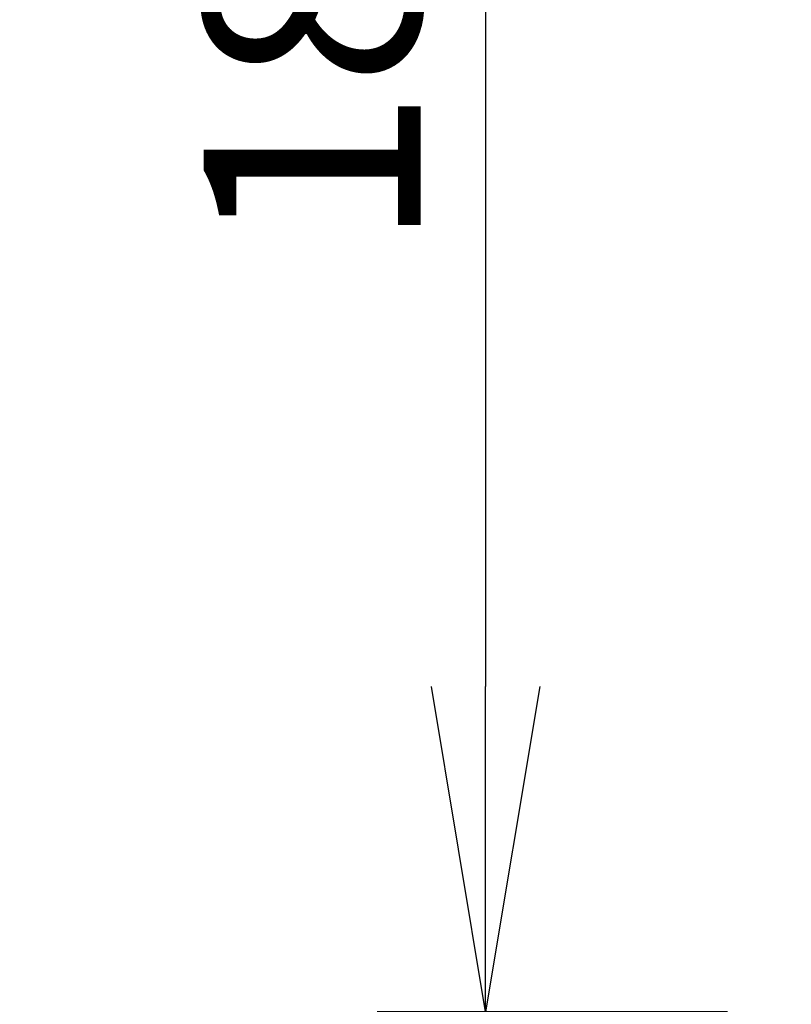
# Model space of a CAD drawing. Extents: x 230 to 4050, y 0 to 2754.
# Drawn here: x 1544 to 1615, y 721 to 812 of the extents above; entities that cross this region are included whole.
import ezdxf

# ---------------------------------------------------------------- set-up
doc = ezdxf.new("R2010")
doc.units = 0
doc.layers.get('0').update_dxf_attribs({"linetype": 'CONTINUOUS'})
doc.layers.get('DEFPOINTS').update_dxf_attribs({"linetype": 'CONTINUOUS'})
doc.layers.add('SUNPOU', color=7, linetype='CONTINUOUS')
doc.styles.get("Standard").update_dxf_attribs({"font": 'ROMANS', "bigfont": 'EXTFONT.shx'})
doc.dimstyles.new('STANDARD$0', dxfattribs={"dimscale": 10, "dimtxt": 2, "dimasz": 3, "dimexe": 1, "dimexo": 1, "dimgap": 0.6, "dimtad": 3, "dimdec": 0, "dimzin": 0, "dimdsep": 46, "dimtxsty": 'STANDARD', "dimblk1": 'OPEN', "dimblk2": 'OPEN', "dimsah": 1, "dimcen": 1.5, "dimadec": 0, "dimazin": 0, "dimtfac": 1, "dimtdec": 0, "dimtmove": 0, "dimatfit": 0, "dimldrblk": 'DOTSMALL', "dimfxl": 1, "dimtvp": 1, "dimtolj": 1, "dimtzin": 0, "dimarcsym": 0})

# ---------------------------------------------------------------- blocks, each defined once
blk = doc.blocks.new('_OPEN')
at = {"color": 0, "linetype": 'ByBlock'}
for p, q in [((-1, 0.1667), (0, 0)), ((0, 0), (-1, -0.1667)), ((0, 0), (-1, 0))]:
    blk.add_line(p, q, dxfattribs=at)
blk = doc.blocks.new('*D17')
at = {"layer": 'DEFPOINTS', "color": 0}
for p in [(1619.369, 906.428), (1586.954, 720.633), (1619.28, 720.633)]:
    blk.add_point(p, dxfattribs=at)
at = {"layer": 'SUNPOU', "color": 0, "lineweight": -2}
for p, q in [((1609.369, 906.428), (1576.954, 906.428)), ((1586.954, 876.428), (1586.954, 750.633)), ((1609.28, 720.633), (1576.954, 720.633))]:
    blk.add_line(p, q, dxfattribs=at)
at = {"layer": 'SUNPOU', "color": 0, "lineweight": -2, "xscale": 30, "yscale": 30, "zscale": 30}
for p, rotation in [((1586.954, 906.428), 90), ((1586.954, 720.633), 270)]:
    blk.add_blockref('_OPEN', p, dxfattribs=dict(at, rotation=rotation))
at = {"layer": 'SUNPOU', "color": 0, "lineweight": 0, "insert": (1570.954, 813.53), "char_height": 20, "attachment_point": 5, "rotation": 90}
blk.add_mtext('\\A1;186', dxfattribs=at)
blk = doc.blocks.new('_DotSmall')
at = {"color": 0, "linetype": 'ByBlock', "const_width": 0.5}
blk.add_lwpolyline([(-0.0625, 0, 1), (0.0625, 0, 1)], format="xyb", close=True, dxfattribs=at)
blk = doc.blocks.new('*D24')
at = {"layer": 'DEFPOINTS', "color": 0}
for p in [(1619.369, 906.428), (1536.954, 348.906), (1559.218, 348.906)]:
    blk.add_point(p, dxfattribs=at)
at = {"layer": 'SUNPOU', "color": 0, "lineweight": -2}
for p, q in [((1609.369, 906.428), (1526.954, 906.428)), ((1536.954, 876.428), (1536.954, 378.906)), ((1549.218, 348.906), (1526.954, 348.906))]:
    blk.add_line(p, q, dxfattribs=at)
at = {"layer": 'SUNPOU', "color": 0, "lineweight": -2, "xscale": 30, "yscale": 30, "zscale": 30}
for p, rotation in [((1536.954, 906.428), 90), ((1536.954, 348.906), 270)]:
    blk.add_blockref('_OPEN', p, dxfattribs=dict(at, rotation=rotation))
at = {"layer": 'SUNPOU', "color": 0, "lineweight": 0, "insert": (1520.954, 627.667), "char_height": 20, "attachment_point": 5, "rotation": 90}
blk.add_mtext('\\A1;558', dxfattribs=at)

msp = doc.modelspace()

# ---------------------------------------------------------------- dimensions: what is measured, and where the dimension line sits
at = {"layer": 'SUNPOU', "lineweight": 0}
for base, p2, picture, middle in [((1536.954, 348.906), (1559.218, 348.906), '*D24', (1520.954, 627.667)), ((1586.954, 720.633), (1619.28, 720.633), '*D17', (1570.954, 813.53))]:
    dim = msp.add_linear_dim(base=base, p1=(1619.369, 906.428), p2=p2, angle=90, dimstyle='STANDARD$0', dxfattribs=at)
    dim.commit()
    dim.dimension.update_dxf_attribs({"geometry": picture, "text_midpoint": middle})

doc.saveas('drawing.dxf')
